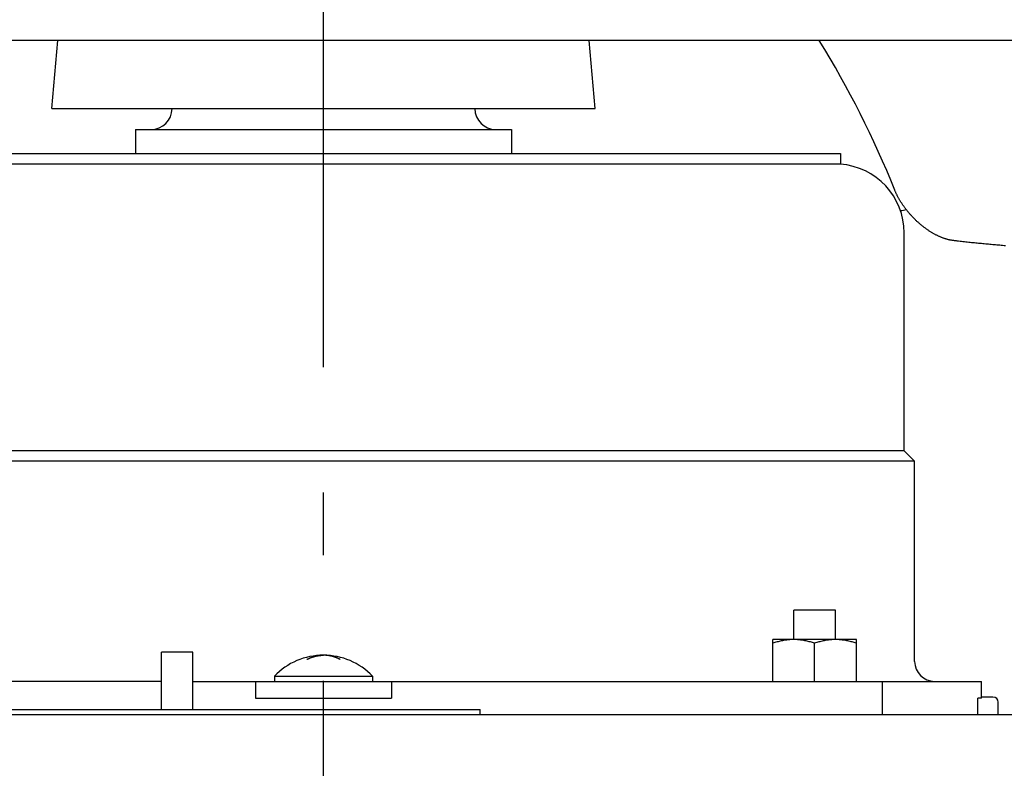
# Model space of a CAD drawing. Extents: x -571 to 1046, y -366 to 556.
# Drawn here: x -29 to 65, y -199 to -127 of the extents above; entities that cross this region are included whole.
import ezdxf

# ---------------------------------------------------------------- set-up
doc = ezdxf.new("R2010")
doc.units = 0
doc.header["$LTSCALE"] = 20
doc.linetypes.add('DASHDOT', pattern=[5.5, 4, -0.6, 0.3, -0.6])
doc.layers.add('BASIS', color=6, linetype='DASHDOT')
doc.layers.add('DETAIL', color=5, linetype='CONTINUOUS')

msp = doc.modelspace()

# ---------------------------------------------------------------- linework, layer by layer
at = {"layer": 'BASIS', "color": 6, "linetype": 'DASHDOT'}
msp.add_line((0, -270.738), (0, 68.182), dxfattribs=at)
at = {"layer": 'DETAIL', "color": 5, "linetype": 'CONTINUOUS'}
for p, q in [((171.568, -129.5), (-171.568, -129.5)), ((-26.008, -135.986), (-25.44, -129.5)), ((26.008, -135.986), (25.44, -129.5)), ((-26.008, -135.986), (26.008, -135.986)), ((-14.5, -135.986), (-14.5, -136)), ((14.5, -135.986), (14.5, -136)), ((-18, -138), (-18, -140.3)), ((-18, -138), (18, -138)), ((18, -138), (18, -140.3)), ((-49.5, -140.3), (49.5, -140.3)), ((49.5, -140.3), (49.5, -141.3)), ((-49.5, -141.3), (49.5, -141.3)), ((54.717, -143.846), (54.695, -143.791)), ((54.74, -143.901), (54.717, -143.846)), ((54.764, -143.956), (54.74, -143.901)), ((54.74, -143.901), (54.74, -143.901)), ((54.788, -144.01), (54.764, -143.956)), ((54.812, -144.065), (54.788, -144.01)), ((54.788, -144.01), (54.788, -144.01)), ((54.837, -144.119), (54.812, -144.065)), ((54.863, -144.173), (54.837, -144.119)), ((54.837, -144.119), (54.837, -144.119)), ((54.889, -144.227), (54.863, -144.173)), ((54.915, -144.28), (54.889, -144.227)), ((54.889, -144.227), (54.889, -144.227)), ((54.942, -144.333), (54.915, -144.28)), ((54.971, -144.39), (54.942, -144.333)), ((54.942, -144.333), (54.942, -144.333)), ((55.001, -144.447), (54.971, -144.39)), ((55.031, -144.504), (55.001, -144.447)), ((55.001, -144.447), (55.001, -144.447)), ((55.062, -144.56), (55.031, -144.504)), ((55.093, -144.616), (55.062, -144.56)), ((55.062, -144.56), (55.062, -144.56)), ((55.125, -144.671), (55.093, -144.616)), ((55.157, -144.727), (55.125, -144.671)), ((55.125, -144.671), (55.125, -144.671)), ((55.19, -144.782), (55.157, -144.727)), ((55.223, -144.836), (55.19, -144.782)), ((55.19, -144.782), (55.19, -144.782)), ((55.256, -144.891), (55.223, -144.836)), ((55.292, -144.948), (55.256, -144.891)), ((55.256, -144.891), (55.256, -144.891)), ((55.328, -145.005), (55.292, -144.948)), ((55.365, -145.061), (55.328, -145.005)), ((55.328, -145.005), (55.328, -145.005)), ((55.401, -145.117), (55.365, -145.061)), ((55.439, -145.173), (55.401, -145.117)), ((55.401, -145.117), (55.401, -145.117)), ((55.476, -145.228), (55.439, -145.173)), ((55.515, -145.284), (55.476, -145.228)), ((55.476, -145.228), (55.476, -145.228)), ((55.553, -145.338), (55.515, -145.284)), ((55.592, -145.393), (55.553, -145.338)), ((55.553, -145.338), (55.553, -145.338)), ((55.632, -145.447), (55.592, -145.393)), ((55.672, -145.502), (55.632, -145.447)), ((55.632, -145.447), (55.632, -145.447)), ((55.713, -145.557), (55.672, -145.502)), ((55.755, -145.612), (55.713, -145.557)), ((55.713, -145.557), (55.713, -145.557)), ((55.797, -145.666), (55.755, -145.612)), ((55.839, -145.72), (55.797, -145.666)), ((55.797, -145.666), (55.797, -145.666)), ((55.882, -145.773), (55.839, -145.72)), ((55.925, -145.826), (55.882, -145.773)), ((55.882, -145.773), (55.882, -145.773)), ((55.968, -145.879), (55.925, -145.826)), ((56.012, -145.932), (55.968, -145.879)), ((55.968, -145.879), (55.968, -145.879)), ((56.056, -145.984), (56.012, -145.932)), ((56.101, -146.037), (56.056, -145.984)), ((56.056, -145.984), (56.056, -145.984)), ((56.147, -146.089), (56.101, -146.037)), ((56.193, -146.141), (56.147, -146.089)), ((56.147, -146.089), (56.147, -146.089)), ((56.239, -146.193), (56.193, -146.141)), ((56.286, -146.244), (56.239, -146.193)), ((56.239, -146.193), (56.239, -146.193)), ((56.333, -146.295), (56.286, -146.244)), ((56.381, -146.346), (56.333, -146.295)), ((56.333, -146.295), (56.333, -146.295)), ((56.428, -146.396), (56.381, -146.346)), ((56.477, -146.446), (56.428, -146.396)), ((56.428, -146.396), (56.428, -146.396)), ((56.525, -146.496), (56.477, -146.446)), ((56.575, -146.545), (56.525, -146.496)), ((56.525, -146.496), (56.525, -146.496)), ((56.624, -146.595), (56.575, -146.545)), ((56.675, -146.644), (56.624, -146.595)), ((56.624, -146.595), (56.624, -146.595)), ((56.725, -146.692), (56.675, -146.644)), ((56.776, -146.741), (56.725, -146.692)), ((56.725, -146.692), (56.725, -146.692)), ((56.827, -146.789), (56.776, -146.741)), ((56.879, -146.836), (56.827, -146.789)), ((56.827, -146.789), (56.827, -146.789)), ((56.931, -146.883), (56.879, -146.836)), ((56.983, -146.93), (56.931, -146.883)), ((56.931, -146.883), (56.931, -146.883)), ((57.036, -146.976), (56.983, -146.93)), ((57.088, -147.022), (57.036, -146.976)), ((57.036, -146.976), (57.036, -146.976)), ((57.14, -147.066), (57.088, -147.022)), ((55.6, -168.737), (55.6, -147.9)), ((57.193, -147.111), (57.14, -147.066)), ((57.14, -147.066), (57.14, -147.066)), ((57.246, -147.155), (57.193, -147.111)), ((57.3, -147.199), (57.246, -147.155)), ((57.246, -147.155), (57.246, -147.155)), ((57.354, -147.242), (57.3, -147.199)), ((57.408, -147.284), (57.354, -147.242)), ((57.354, -147.242), (57.354, -147.242)), ((57.463, -147.327), (57.408, -147.284)), ((57.518, -147.369), (57.463, -147.327)), ((57.463, -147.327), (57.463, -147.327)), ((57.573, -147.41), (57.518, -147.369)), ((57.626, -147.45), (57.573, -147.41)), ((57.573, -147.41), (57.573, -147.41)), ((57.68, -147.489), (57.626, -147.45)), ((57.733, -147.527), (57.68, -147.489)), ((57.68, -147.489), (57.68, -147.489)), ((57.788, -147.566), (57.733, -147.527)), ((57.842, -147.603), (57.788, -147.566)), ((57.788, -147.566), (57.788, -147.566)), ((57.897, -147.641), (57.842, -147.603)), ((57.952, -147.677), (57.897, -147.641)), ((57.897, -147.641), (57.897, -147.641)), ((58.008, -147.714), (57.952, -147.677)), ((58.064, -147.75), (58.008, -147.714)), ((58.008, -147.714), (58.008, -147.714)), ((58.119, -147.785), (58.064, -147.75)), ((58.173, -147.819), (58.119, -147.785)), ((58.119, -147.785), (58.119, -147.785)), ((58.227, -147.851), (58.173, -147.819)), ((58.281, -147.884), (58.227, -147.851)), ((58.227, -147.851), (58.227, -147.851)), ((58.336, -147.916), (58.281, -147.884)), ((58.391, -147.947), (58.336, -147.916)), ((58.336, -147.916), (58.336, -147.916)), ((58.446, -147.978), (58.391, -147.947)), ((58.501, -148.009), (58.446, -147.978)), ((58.446, -147.978), (58.446, -147.978)), ((58.557, -148.039), (58.501, -148.009)), ((58.613, -148.069), (58.557, -148.039)), ((58.557, -148.039), (58.557, -148.039)), ((58.669, -148.097), (58.613, -148.069)), ((58.723, -148.125), (58.669, -148.097)), ((58.669, -148.097), (58.669, -148.097)), ((58.776, -148.151), (58.723, -148.125)), ((58.83, -148.177), (58.776, -148.151)), ((58.776, -148.151), (58.776, -148.151)), ((58.884, -148.202), (58.83, -148.177)), ((58.939, -148.227), (58.884, -148.202)), ((58.884, -148.202), (58.884, -148.202)), ((58.993, -148.252), (58.939, -148.227)), ((59.048, -148.276), (58.993, -148.252)), ((58.993, -148.252), (58.993, -148.252)), ((59.103, -148.299), (59.048, -148.276)), ((59.159, -148.322), (59.103, -148.299)), ((59.103, -148.299), (59.103, -148.299)), ((59.214, -148.344), (59.159, -148.322)), ((59.267, -148.364), (59.214, -148.344)), ((59.214, -148.344), (59.214, -148.344)), ((59.318, -148.383), (59.267, -148.364)), ((59.37, -148.402), (59.318, -148.383)), ((59.318, -148.383), (59.318, -148.383)), ((59.422, -148.42), (59.37, -148.402)), ((59.475, -148.438), (59.422, -148.42)), ((59.422, -148.42), (59.422, -148.42)), ((59.528, -148.455), (59.475, -148.438)), ((59.58, -148.472), (59.528, -148.455)), ((59.528, -148.455), (59.528, -148.455)), ((59.634, -148.488), (59.58, -148.472)), ((59.688, -148.503), (59.634, -148.488)), ((59.634, -148.488), (59.634, -148.488)), ((59.741, -148.517), (59.688, -148.503)), ((59.79, -148.53), (59.741, -148.517)), ((59.741, -148.517), (59.741, -148.517)), ((59.838, -148.542), (59.79, -148.53)), ((59.887, -148.554), (59.838, -148.542)), ((59.838, -148.542), (59.838, -148.542)), ((59.937, -148.565), (59.887, -148.554)), ((59.987, -148.575), (59.937, -148.565)), ((59.937, -148.565), (59.937, -148.565)), ((60.036, -148.585), (59.987, -148.575)), ((60.086, -148.594), (60.036, -148.585)), ((60.036, -148.585), (60.036, -148.585)), ((60.136, -148.602), (60.086, -148.594)), ((60.185, -148.609), (60.136, -148.602)), ((60.136, -148.602), (60.136, -148.602)), ((60.235, -148.616), (60.185, -148.609)), ((60.279, -148.622), (60.235, -148.616)), ((60.322, -148.627), (60.279, -148.622)), ((60.366, -148.633), (60.322, -148.627)), ((60.322, -148.627), (60.322, -148.627)), ((60.409, -148.638), (60.366, -148.633)), ((60.452, -148.643), (60.409, -148.638)), ((60.409, -148.638), (60.409, -148.638)), ((60.496, -148.649), (60.452, -148.643)), ((60.544, -148.655), (60.496, -148.649)), ((60.496, -148.649), (60.496, -148.649)), ((60.583, -148.66), (60.544, -148.655)), ((60.611, -148.663), (60.583, -148.66)), ((60.583, -148.66), (60.583, -148.66)), ((60.67, -148.67), (60.611, -148.663)), ((60.794, -148.685), (60.67, -148.67)), ((60.67, -148.67), (60.67, -148.67)), ((60.948, -148.704), (60.794, -148.685)), ((61.091, -148.721), (60.948, -148.704)), ((60.948, -148.704), (60.948, -148.704)), ((61.226, -148.736), (61.091, -148.721)), ((61.364, -148.752), (61.226, -148.736)), ((61.226, -148.736), (61.226, -148.736)), ((61.504, -148.768), (61.364, -148.752)), ((61.643, -148.784), (61.504, -148.768)), ((61.504, -148.768), (61.504, -148.768)), ((61.782, -148.799), (61.643, -148.784)), ((61.922, -148.814), (61.782, -148.799)), ((61.782, -148.799), (61.782, -148.799)), ((62.061, -148.829), (61.922, -148.814)), ((62.196, -148.843), (62.061, -148.829)), ((62.061, -148.829), (62.061, -148.829)), ((62.329, -148.857), (62.196, -148.843)), ((62.463, -148.871), (62.329, -148.857)), ((62.329, -148.857), (62.329, -148.857)), ((62.597, -148.884), (62.463, -148.871)), ((62.731, -148.898), (62.597, -148.884)), ((62.597, -148.884), (62.597, -148.884)), ((62.865, -148.911), (62.731, -148.898)), ((62.999, -148.924), (62.865, -148.911)), ((62.865, -148.911), (62.865, -148.911)), ((63.134, -148.937), (62.999, -148.924)), ((63.268, -148.95), (63.134, -148.937)), ((63.134, -148.937), (63.134, -148.937)), ((63.402, -148.963), (63.268, -148.95)), ((63.536, -148.975), (63.402, -148.963)), ((63.402, -148.963), (63.402, -148.963)), ((63.67, -148.988), (63.536, -148.975)), ((63.805, -149), (63.67, -148.988)), ((63.67, -148.988), (63.67, -148.988)), ((63.939, -149.012), (63.805, -149)), ((64.073, -149.024), (63.939, -149.012)), ((63.939, -149.012), (63.939, -149.012)), ((64.208, -149.036), (64.073, -149.024)), ((64.342, -149.048), (64.208, -149.036)), ((64.208, -149.036), (64.208, -149.036)), ((64.477, -149.059), (64.342, -149.048)), ((64.61, -149.071), (64.477, -149.059)), ((64.477, -149.059), (64.477, -149.059)), ((64.745, -149.082), (64.61, -149.071)), ((64.886, -149.094), (64.745, -149.082)), ((64.745, -149.082), (64.745, -149.082)), ((65.029, -149.106), (64.886, -149.094)), ((65.171, -149.117), (65.029, -149.106)), ((65.029, -149.106), (65.029, -149.106)), ((65.313, -149.128), (65.171, -149.117)), ((55.6, -168.737), (-55.6, -168.737)), ((55.6, -168.737), (56.6, -169.737)), ((56.6, -169.737), (-56.6, -169.737)), ((56.6, -188.9), (56.6, -169.737)), ((45.023, -186.8), (45.023, -184)), ((49.023, -184), (45.023, -184)), ((49.023, -186.8), (49.023, -184)), ((43.023, -190.8), (43.023, -186.8)), ((51.023, -186.8), (43.023, -186.8)), ((43.123, -187.125), (43.023, -187.157)), ((43.224, -187.093), (43.123, -187.125)), ((43.325, -187.062), (43.224, -187.093)), ((43.224, -187.093), (43.224, -187.093)), ((43.426, -187.033), (43.325, -187.062)), ((43.528, -187.006), (43.426, -187.033)), ((43.426, -187.033), (43.426, -187.033)), ((43.631, -186.979), (43.528, -187.006)), ((43.733, -186.955), (43.631, -186.979)), ((43.631, -186.979), (43.631, -186.979)), ((43.836, -186.932), (43.733, -186.955)), ((43.941, -186.91), (43.836, -186.932)), ((43.836, -186.932), (43.836, -186.932)), ((44.044, -186.89), (43.941, -186.91)), ((44.142, -186.873), (44.044, -186.89)), ((44.044, -186.89), (44.044, -186.89)), ((44.238, -186.859), (44.142, -186.873)), ((44.335, -186.845), (44.238, -186.859)), ((44.238, -186.859), (44.238, -186.859)), ((44.433, -186.833), (44.335, -186.845)), ((44.531, -186.823), (44.433, -186.833)), ((44.433, -186.833), (44.433, -186.833)), ((44.63, -186.815), (44.531, -186.823)), ((44.728, -186.808), (44.63, -186.815)), ((44.63, -186.815), (44.63, -186.815)), ((44.826, -186.804), (44.728, -186.808)), ((44.924, -186.801), (44.826, -186.804)), ((44.826, -186.804), (44.826, -186.804)), ((45.023, -186.8), (44.924, -186.801)), ((45.121, -186.801), (45.023, -186.8)), ((45.219, -186.804), (45.121, -186.801)), ((45.317, -186.808), (45.219, -186.804)), ((45.219, -186.804), (45.219, -186.804)), ((45.416, -186.815), (45.317, -186.808)), ((45.514, -186.823), (45.416, -186.815)), ((45.416, -186.815), (45.416, -186.815)), ((45.612, -186.833), (45.514, -186.823)), ((45.71, -186.845), (45.612, -186.833)), ((45.612, -186.833), (45.612, -186.833)), ((45.807, -186.859), (45.71, -186.845)), ((45.903, -186.873), (45.807, -186.859)), ((45.807, -186.859), (45.807, -186.859)), ((46.001, -186.89), (45.903, -186.873)), ((46.104, -186.91), (46.001, -186.89)), ((46.001, -186.89), (46.001, -186.89)), ((46.209, -186.932), (46.104, -186.91)), ((46.312, -186.955), (46.209, -186.932)), ((46.209, -186.932), (46.209, -186.932)), ((46.414, -186.979), (46.312, -186.955)), ((46.517, -187.006), (46.414, -186.979)), ((46.414, -186.979), (46.414, -186.979)), ((46.619, -187.033), (46.517, -187.006)), ((46.72, -187.062), (46.619, -187.033)), ((46.619, -187.033), (46.619, -187.033)), ((46.821, -187.093), (46.72, -187.062)), ((46.922, -187.125), (46.821, -187.093)), ((46.821, -187.093), (46.821, -187.093)), ((47.023, -187.157), (46.922, -187.125)), ((47.123, -187.125), (47.023, -187.157)), ((47.023, -190.8), (47.023, -187.157)), ((47.224, -187.093), (47.123, -187.125)), ((47.325, -187.062), (47.224, -187.093)), ((47.224, -187.093), (47.224, -187.093)), ((47.426, -187.033), (47.325, -187.062)), ((47.528, -187.006), (47.426, -187.033)), ((47.426, -187.033), (47.426, -187.033)), ((47.631, -186.979), (47.528, -187.006)), ((47.733, -186.955), (47.631, -186.979)), ((47.631, -186.979), (47.631, -186.979)), ((47.836, -186.932), (47.733, -186.955)), ((47.941, -186.91), (47.836, -186.932)), ((47.836, -186.932), (47.836, -186.932)), ((48.044, -186.89), (47.941, -186.91)), ((48.142, -186.873), (48.044, -186.89)), ((48.044, -186.89), (48.044, -186.89)), ((48.238, -186.859), (48.142, -186.873)), ((48.335, -186.845), (48.238, -186.859)), ((48.238, -186.859), (48.238, -186.859)), ((48.433, -186.833), (48.335, -186.845)), ((48.531, -186.823), (48.433, -186.833)), ((48.433, -186.833), (48.433, -186.833)), ((48.63, -186.815), (48.531, -186.823)), ((48.728, -186.808), (48.63, -186.815)), ((48.63, -186.815), (48.63, -186.815)), ((48.826, -186.804), (48.728, -186.808)), ((48.924, -186.801), (48.826, -186.804)), ((48.826, -186.804), (48.826, -186.804)), ((49.023, -186.8), (48.924, -186.801)), ((49.121, -186.801), (49.023, -186.8)), ((49.219, -186.804), (49.121, -186.801)), ((49.317, -186.808), (49.219, -186.804)), ((49.219, -186.804), (49.219, -186.804)), ((49.416, -186.815), (49.317, -186.808)), ((49.514, -186.823), (49.416, -186.815)), ((49.416, -186.815), (49.416, -186.815)), ((49.612, -186.833), (49.514, -186.823)), ((49.71, -186.845), (49.612, -186.833)), ((49.612, -186.833), (49.612, -186.833)), ((49.807, -186.859), (49.71, -186.845)), ((49.903, -186.873), (49.807, -186.859)), ((49.807, -186.859), (49.807, -186.859)), ((50.001, -186.89), (49.903, -186.873)), ((50.104, -186.91), (50.001, -186.89)), ((50.001, -186.89), (50.001, -186.89)), ((50.209, -186.932), (50.104, -186.91)), ((50.312, -186.955), (50.209, -186.932)), ((50.209, -186.932), (50.209, -186.932)), ((50.414, -186.979), (50.312, -186.955)), ((50.517, -187.006), (50.414, -186.979)), ((50.414, -186.979), (50.414, -186.979)), ((50.619, -187.033), (50.517, -187.006)), ((50.72, -187.062), (50.619, -187.033)), ((50.619, -187.033), (50.619, -187.033)), ((50.821, -187.093), (50.72, -187.062)), ((50.922, -187.125), (50.821, -187.093)), ((50.821, -187.093), (50.821, -187.093)), ((51.023, -187.157), (50.922, -187.125)), ((51.023, -190.8), (51.023, -186.8)), ((-15.5, -193.5), (-15.5, -188)), ((-12.5, -188), (-15.5, -188)), ((-12.5, -193.5), (-12.5, -188)), ((-1.235, -188.541), (-1.225, -188.537)), ((-1.225, -188.537), (-1.215, -188.533)), ((-1.215, -188.533), (-1.205, -188.529)), ((-1.215, -188.533), (-1.215, -188.533)), ((-1.205, -188.529), (-1.195, -188.526)), ((-1.195, -188.526), (-1.185, -188.522)), ((-1.195, -188.526), (-1.195, -188.526)), ((-1.185, -188.522), (-1.175, -188.518)), ((-1.175, -188.518), (-1.165, -188.514)), ((-1.175, -188.518), (-1.175, -188.518)), ((-1.165, -188.514), (-1.156, -188.51)), ((-1.156, -188.51), (-1.146, -188.506)), ((-1.156, -188.51), (-1.156, -188.51)), ((-1.146, -188.506), (-1.136, -188.502)), ((-1.136, -188.502), (-1.126, -188.499)), ((-1.136, -188.502), (-1.136, -188.502)), ((-1.126, -188.499), (-1.116, -188.495)), ((-1.116, -188.495), (-1.106, -188.492)), ((-1.116, -188.495), (-1.116, -188.495)), ((-1.106, -188.492), (-1.096, -188.488)), ((-1.096, -188.488), (-1.086, -188.485)), ((-1.096, -188.488), (-1.096, -188.488)), ((-1.086, -188.485), (-1.076, -188.481)), ((-1.076, -188.481), (-1.066, -188.478)), ((-1.076, -188.481), (-1.076, -188.481)), ((-1.066, -188.478), (-1.056, -188.475)), ((-1.056, -188.475), (-1.046, -188.472)), ((-1.056, -188.475), (-1.056, -188.475)), ((-1.046, -188.472), (-1.036, -188.469)), ((-1.036, -188.469), (-1.026, -188.465)), ((-1.036, -188.469), (-1.036, -188.469)), ((-1.026, -188.465), (-1.016, -188.462)), ((-1.016, -188.462), (-1.006, -188.459)), ((-1.016, -188.462), (-1.016, -188.462)), ((-1.006, -188.459), (-0.996, -188.456)), ((-0.996, -188.456), (-0.986, -188.453)), ((-0.996, -188.456), (-0.996, -188.456)), ((-0.986, -188.453), (-0.976, -188.451)), ((-0.976, -188.451), (-0.966, -188.448)), ((-0.976, -188.451), (-0.976, -188.451)), ((-0.966, -188.448), (-0.956, -188.445)), ((-0.956, -188.445), (-0.946, -188.442)), ((-0.956, -188.445), (-0.956, -188.445)), ((-0.946, -188.442), (-0.936, -188.439)), ((-0.936, -188.439), (-0.926, -188.436)), ((-0.936, -188.439), (-0.936, -188.439)), ((-0.926, -188.436), (-0.916, -188.433)), ((-0.916, -188.433), (-0.905, -188.429)), ((-0.916, -188.433), (-0.916, -188.433)), ((-0.905, -188.429), (-0.895, -188.426)), ((-0.895, -188.426), (-0.885, -188.423)), ((-0.895, -188.426), (-0.895, -188.426)), ((-0.885, -188.423), (-0.875, -188.42)), ((-0.875, -188.42), (-0.865, -188.417)), ((-0.875, -188.42), (-0.875, -188.42)), ((-0.865, -188.417), (-0.855, -188.414)), ((-0.855, -188.414), (-0.845, -188.411)), ((-0.855, -188.414), (-0.855, -188.414)), ((-0.845, -188.411), (-0.835, -188.408)), ((-0.835, -188.408), (-0.825, -188.405)), ((-0.835, -188.408), (-0.835, -188.408)), ((-0.825, -188.405), (-0.815, -188.403)), ((-0.815, -188.403), (-0.805, -188.4)), ((-0.815, -188.403), (-0.815, -188.403)), ((-0.805, -188.4), (-0.795, -188.398)), ((-0.795, -188.398), (-0.785, -188.396)), ((-0.795, -188.398), (-0.795, -188.398)), ((-0.785, -188.396), (-0.775, -188.393)), ((-0.775, -188.393), (-0.764, -188.391)), ((-0.775, -188.393), (-0.775, -188.393)), ((-0.764, -188.391), (-0.754, -188.389)), ((-0.754, -188.389), (-0.744, -188.387)), ((-0.754, -188.389), (-0.754, -188.389)), ((-0.744, -188.387), (-0.734, -188.385)), ((-0.734, -188.385), (-0.724, -188.383)), ((-0.734, -188.385), (-0.734, -188.385)), ((-0.724, -188.383), (-0.714, -188.381)), ((-0.714, -188.381), (-0.703, -188.379)), ((-0.714, -188.381), (-0.714, -188.381)), ((-0.703, -188.379), (-0.693, -188.377)), ((-0.693, -188.377), (-0.683, -188.375)), ((-0.693, -188.377), (-0.693, -188.377)), ((-0.683, -188.375), (-0.673, -188.373)), ((-0.673, -188.373), (-0.663, -188.371)), ((-0.673, -188.373), (-0.673, -188.373)), ((-0.663, -188.371), (-0.653, -188.368)), ((-0.653, -188.368), (-0.643, -188.366)), ((-0.653, -188.368), (-0.653, -188.368)), ((-0.643, -188.366), (-0.632, -188.364)), ((-0.632, -188.364), (-0.622, -188.362)), ((-0.632, -188.364), (-0.632, -188.364)), ((-0.622, -188.362), (-0.612, -188.36)), ((-0.612, -188.36), (-0.602, -188.358)), ((-0.612, -188.36), (-0.612, -188.36)), ((-0.602, -188.358), (-0.592, -188.356)), ((-0.592, -188.356), (-0.582, -188.354)), ((-0.592, -188.356), (-0.592, -188.356)), ((-0.582, -188.354), (-0.571, -188.352)), ((-0.571, -188.352), (-0.561, -188.35)), ((-0.571, -188.352), (-0.571, -188.352)), ((-0.561, -188.35), (-0.551, -188.348)), ((-0.551, -188.348), (-0.541, -188.346)), ((-0.551, -188.348), (-0.551, -188.348)), ((-0.541, -188.346), (-0.531, -188.345)), ((-0.531, -188.345), (-0.521, -188.343)), ((-0.531, -188.345), (-0.531, -188.345)), ((-0.521, -188.343), (-0.51, -188.341)), ((-0.51, -188.341), (-0.5, -188.34)), ((-0.51, -188.341), (-0.51, -188.341)), ((-0.5, -188.34), (-0.49, -188.338)), ((-0.49, -188.338), (-0.48, -188.337)), ((-0.49, -188.338), (-0.49, -188.338)), ((-0.48, -188.337), (-0.47, -188.336)), ((-0.47, -188.336), (-0.459, -188.335)), ((-0.47, -188.336), (-0.47, -188.336)), ((-0.459, -188.335), (-0.449, -188.333)), ((-0.449, -188.333), (-0.439, -188.332)), ((-0.449, -188.333), (-0.449, -188.333)), ((-0.439, -188.332), (-0.429, -188.331)), ((-0.429, -188.331), (-0.418, -188.33)), ((-0.429, -188.331), (-0.429, -188.331)), ((-0.418, -188.33), (-0.408, -188.328)), ((-0.408, -188.328), (-0.398, -188.327)), ((-0.408, -188.328), (-0.408, -188.328)), ((-0.398, -188.327), (-0.388, -188.326)), ((-0.388, -188.326), (-0.377, -188.324)), ((-0.388, -188.326), (-0.388, -188.326)), ((-0.377, -188.324), (-0.367, -188.323)), ((-0.367, -188.323), (-0.357, -188.322)), ((-0.367, -188.323), (-0.367, -188.323)), ((-0.357, -188.322), (-0.347, -188.32)), ((-0.347, -188.32), (-0.337, -188.319)), ((-0.347, -188.32), (-0.347, -188.32)), ((-0.337, -188.319), (-0.326, -188.318)), ((-0.326, -188.318), (-0.316, -188.317)), ((-0.326, -188.318), (-0.326, -188.318)), ((-0.316, -188.317), (-0.306, -188.316)), ((-0.306, -188.316), (-0.296, -188.315)), ((-0.306, -188.316), (-0.306, -188.316)), ((-0.296, -188.315), (-0.286, -188.314)), ((-0.286, -188.314), (-0.275, -188.313)), ((-0.286, -188.314), (-0.286, -188.314)), ((-0.275, -188.313), (-0.265, -188.312)), ((-0.265, -188.312), (-0.255, -188.311)), ((-0.265, -188.312), (-0.265, -188.312)), ((-0.255, -188.311), (-0.245, -188.311)), ((-0.245, -188.311), (-0.234, -188.31)), ((-0.245, -188.311), (-0.245, -188.311)), ((-0.234, -188.31), (-0.224, -188.31)), ((-0.224, -188.31), (-0.216, -188.309)), ((-0.224, -188.31), (-0.224, -188.31)), ((-0.216, -188.309), (-0.204, -188.309)), ((-0.204, -188.309), (-0.185, -188.308)), ((-0.204, -188.309), (-0.204, -188.309)), ((-0.185, -188.308), (-0.163, -188.307)), ((-0.163, -188.307), (-0.142, -188.306)), ((-0.163, -188.307), (-0.163, -188.307)), ((-0.142, -188.306), (-0.122, -188.305)), ((-0.122, -188.305), (-0.102, -188.304)), ((-0.122, -188.305), (-0.122, -188.305)), ((-0.102, -188.304), (-0.082, -188.303)), ((-0.082, -188.303), (-0.061, -188.302)), ((-0.082, -188.303), (-0.082, -188.303)), ((-0.061, -188.302), (-0.041, -188.302)), ((-0.041, -188.302), (-0.02, -188.301)), ((-0.041, -188.302), (-0.041, -188.302)), ((-0.02, -188.301), (0, -188.3)), ((0.02, -188.301), (0, -188.3)), ((0.041, -188.302), (0.02, -188.301)), ((0.061, -188.302), (0.041, -188.302)), ((0.041, -188.302), (0.041, -188.302)), ((0.082, -188.303), (0.061, -188.302)), ((0.102, -188.304), (0.082, -188.303)), ((0.082, -188.303), (0.082, -188.303)), ((0.122, -188.305), (0.102, -188.304)), ((0.142, -188.306), (0.122, -188.305)), ((0.122, -188.305), (0.122, -188.305)), ((0.163, -188.307), (0.142, -188.306)), ((0.185, -188.308), (0.163, -188.307)), ((0.163, -188.307), (0.163, -188.307)), ((0.204, -188.309), (0.185, -188.308)), ((0.216, -188.309), (0.204, -188.309)), ((0.204, -188.309), (0.204, -188.309)), ((0.224, -188.31), (0.216, -188.309)), ((0.234, -188.31), (0.224, -188.31)), ((0.224, -188.31), (0.224, -188.31)), ((0.245, -188.311), (0.234, -188.31)), ((0.255, -188.311), (0.245, -188.311)), ((0.245, -188.311), (0.245, -188.311)), ((0.265, -188.312), (0.255, -188.311)), ((0.275, -188.313), (0.265, -188.312)), ((0.265, -188.312), (0.265, -188.312)), ((0.286, -188.314), (0.275, -188.313)), ((0.296, -188.315), (0.286, -188.314)), ((0.286, -188.314), (0.286, -188.314)), ((0.306, -188.316), (0.296, -188.315)), ((0.316, -188.317), (0.306, -188.316)), ((0.306, -188.316), (0.306, -188.316)), ((0.326, -188.318), (0.316, -188.317)), ((0.337, -188.319), (0.326, -188.318)), ((0.326, -188.318), (0.326, -188.318)), ((0.347, -188.32), (0.337, -188.319)), ((0.357, -188.322), (0.347, -188.32)), ((0.347, -188.32), (0.347, -188.32)), ((0.367, -188.323), (0.357, -188.322)), ((0.377, -188.324), (0.367, -188.323)), ((0.367, -188.323), (0.367, -188.323)), ((0.388, -188.326), (0.377, -188.324)), ((0.398, -188.327), (0.388, -188.326)), ((0.388, -188.326), (0.388, -188.326)), ((0.408, -188.328), (0.398, -188.327)), ((0.418, -188.33), (0.408, -188.328)), ((0.408, -188.328), (0.408, -188.328)), ((0.429, -188.331), (0.418, -188.33)), ((0.439, -188.332), (0.429, -188.331)), ((0.429, -188.331), (0.429, -188.331)), ((0.449, -188.333), (0.439, -188.332)), ((0.459, -188.335), (0.449, -188.333)), ((0.449, -188.333), (0.449, -188.333)), ((0.47, -188.336), (0.459, -188.335)), ((0.48, -188.337), (0.47, -188.336)), ((0.47, -188.336), (0.47, -188.336)), ((0.49, -188.338), (0.48, -188.337)), ((0.5, -188.34), (0.49, -188.338)), ((0.49, -188.338), (0.49, -188.338)), ((0.51, -188.341), (0.5, -188.34)), ((0.521, -188.343), (0.51, -188.341)), ((0.51, -188.341), (0.51, -188.341)), ((0.531, -188.345), (0.521, -188.343)), ((0.541, -188.346), (0.531, -188.345)), ((0.531, -188.345), (0.531, -188.345)), ((0.551, -188.348), (0.541, -188.346)), ((0.561, -188.35), (0.551, -188.348)), ((0.551, -188.348), (0.551, -188.348)), ((0.571, -188.352), (0.561, -188.35)), ((0.582, -188.354), (0.571, -188.352)), ((0.571, -188.352), (0.571, -188.352)), ((0.592, -188.356), (0.582, -188.354)), ((0.602, -188.358), (0.592, -188.356)), ((0.592, -188.356), (0.592, -188.356)), ((0.612, -188.36), (0.602, -188.358)), ((0.622, -188.362), (0.612, -188.36)), ((0.612, -188.36), (0.612, -188.36)), ((0.632, -188.364), (0.622, -188.362)), ((0.643, -188.366), (0.632, -188.364)), ((0.632, -188.364), (0.632, -188.364)), ((0.653, -188.368), (0.643, -188.366)), ((0.663, -188.371), (0.653, -188.368)), ((0.653, -188.368), (0.653, -188.368)), ((0.673, -188.373), (0.663, -188.371)), ((0.683, -188.375), (0.673, -188.373)), ((0.673, -188.373), (0.673, -188.373)), ((0.693, -188.377), (0.683, -188.375)), ((0.703, -188.379), (0.693, -188.377)), ((0.693, -188.377), (0.693, -188.377)), ((0.714, -188.381), (0.703, -188.379)), ((0.724, -188.383), (0.714, -188.381)), ((0.714, -188.381), (0.714, -188.381)), ((0.734, -188.385), (0.724, -188.383)), ((0.744, -188.387), (0.734, -188.385)), ((0.734, -188.385), (0.734, -188.385)), ((0.754, -188.389), (0.744, -188.387)), ((0.764, -188.391), (0.754, -188.389)), ((0.754, -188.389), (0.754, -188.389)), ((0.775, -188.393), (0.764, -188.391)), ((0.785, -188.396), (0.775, -188.393)), ((0.775, -188.393), (0.775, -188.393)), ((0.795, -188.398), (0.785, -188.396)), ((0.805, -188.4), (0.795, -188.398)), ((0.795, -188.398), (0.795, -188.398)), ((0.815, -188.403), (0.805, -188.4)), ((0.825, -188.405), (0.815, -188.403)), ((0.815, -188.403), (0.815, -188.403)), ((0.835, -188.408), (0.825, -188.405)), ((0.845, -188.411), (0.835, -188.408)), ((0.835, -188.408), (0.835, -188.408)), ((0.855, -188.414), (0.845, -188.411)), ((0.865, -188.417), (0.855, -188.414)), ((0.855, -188.414), (0.855, -188.414)), ((0.875, -188.42), (0.865, -188.417)), ((0.885, -188.423), (0.875, -188.42)), ((0.875, -188.42), (0.875, -188.42)), ((0.895, -188.426), (0.885, -188.423)), ((0.905, -188.429), (0.895, -188.426)), ((0.895, -188.426), (0.895, -188.426)), ((0.916, -188.433), (0.905, -188.429)), ((0.926, -188.436), (0.916, -188.433)), ((0.916, -188.433), (0.916, -188.433)), ((0.936, -188.439), (0.926, -188.436)), ((0.946, -188.442), (0.936, -188.439)), ((0.936, -188.439), (0.936, -188.439)), ((0.956, -188.445), (0.946, -188.442)), ((0.966, -188.448), (0.956, -188.445)), ((0.956, -188.445), (0.956, -188.445)), ((0.976, -188.451), (0.966, -188.448)), ((0.986, -188.453), (0.976, -188.451)), ((0.976, -188.451), (0.976, -188.451)), ((0.996, -188.456), (0.986, -188.453)), ((1.006, -188.459), (0.996, -188.456)), ((0.996, -188.456), (0.996, -188.456)), ((1.016, -188.462), (1.006, -188.459)), ((1.026, -188.465), (1.016, -188.462)), ((1.016, -188.462), (1.016, -188.462)), ((1.036, -188.469), (1.026, -188.465)), ((1.046, -188.472), (1.036, -188.469)), ((1.036, -188.469), (1.036, -188.469)), ((1.056, -188.475), (1.046, -188.472)), ((1.066, -188.478), (1.056, -188.475)), ((1.056, -188.475), (1.056, -188.475)), ((1.076, -188.481), (1.066, -188.478)), ((1.086, -188.485), (1.076, -188.481)), ((1.076, -188.481), (1.076, -188.481)), ((1.096, -188.488), (1.086, -188.485)), ((1.106, -188.492), (1.096, -188.488)), ((1.096, -188.488), (1.096, -188.488)), ((1.116, -188.495), (1.106, -188.492)), ((1.126, -188.499), (1.116, -188.495)), ((1.116, -188.495), (1.116, -188.495)), ((1.136, -188.502), (1.126, -188.499)), ((1.146, -188.506), (1.136, -188.502)), ((1.136, -188.502), (1.136, -188.502)), ((1.156, -188.51), (1.146, -188.506)), ((1.165, -188.514), (1.156, -188.51)), ((1.156, -188.51), (1.156, -188.51)), ((1.175, -188.518), (1.165, -188.514)), ((1.185, -188.522), (1.175, -188.518)), ((1.175, -188.518), (1.175, -188.518)), ((1.195, -188.526), (1.185, -188.522)), ((1.205, -188.529), (1.195, -188.526)), ((1.195, -188.526), (1.195, -188.526)), ((1.215, -188.533), (1.205, -188.529)), ((1.225, -188.537), (1.215, -188.533)), ((1.215, -188.533), (1.215, -188.533)), ((1.235, -188.541), (1.225, -188.537)), ((-1.591, -188.7), (-1.573, -188.692)), ((-1.573, -188.692), (-1.554, -188.683)), ((-1.554, -188.683), (-1.536, -188.674)), ((-1.554, -188.683), (-1.554, -188.683)), ((-1.536, -188.674), (-1.518, -188.666)), ((-1.518, -188.666), (-1.499, -188.657)), ((-1.518, -188.666), (-1.518, -188.666)), ((-1.499, -188.657), (-1.481, -188.648)), ((-1.481, -188.648), (-1.463, -188.64)), ((-1.481, -188.648), (-1.481, -188.648)), ((-1.463, -188.64), (-1.444, -188.631)), ((-1.444, -188.631), (-1.424, -188.621)), ((-1.444, -188.631), (-1.444, -188.631)), ((-1.424, -188.621), (-1.408, -188.613)), ((-1.408, -188.613), (-1.401, -188.61)), ((-1.408, -188.613), (-1.408, -188.613)), ((-1.401, -188.61), (-1.399, -188.609)), ((-1.399, -188.609), (-1.395, -188.607)), ((-1.399, -188.609), (-1.399, -188.609)), ((-1.395, -188.607), (-1.39, -188.605)), ((-1.39, -188.605), (-1.385, -188.602)), ((-1.39, -188.605), (-1.39, -188.605)), ((-1.385, -188.602), (-1.381, -188.6)), ((-1.381, -188.6), (-1.376, -188.598)), ((-1.381, -188.6), (-1.381, -188.6)), ((-1.376, -188.598), (-1.371, -188.596)), ((-1.371, -188.596), (-1.367, -188.594)), ((-1.371, -188.596), (-1.371, -188.596)), ((-1.367, -188.594), (-1.362, -188.592)), ((-1.362, -188.592), (-1.357, -188.589)), ((-1.362, -188.592), (-1.362, -188.592)), ((-1.357, -188.589), (-1.353, -188.587)), ((-1.353, -188.587), (-1.348, -188.585)), ((-1.353, -188.587), (-1.353, -188.587)), ((-1.348, -188.585), (-1.343, -188.583)), ((-1.343, -188.583), (-1.338, -188.581)), ((-1.343, -188.583), (-1.343, -188.583)), ((-1.338, -188.581), (-1.333, -188.579)), ((-1.333, -188.579), (-1.328, -188.577)), ((-1.333, -188.579), (-1.333, -188.579)), ((-1.328, -188.577), (-1.324, -188.575)), ((-1.324, -188.575), (-1.32, -188.574)), ((-1.324, -188.575), (-1.324, -188.575)), ((-1.32, -188.574), (-1.314, -188.572)), ((-1.314, -188.572), (-1.305, -188.568)), ((-1.314, -188.572), (-1.314, -188.572)), ((-1.305, -188.568), (-1.294, -188.564)), ((-1.294, -188.564), (-1.284, -188.56)), ((-1.294, -188.564), (-1.294, -188.564)), ((-1.284, -188.56), (-1.274, -188.556)), ((-1.274, -188.556), (-1.265, -188.552)), ((-1.274, -188.556), (-1.274, -188.556)), ((-1.265, -188.552), (-1.255, -188.549)), ((-1.255, -188.549), (-1.245, -188.545)), ((-1.255, -188.549), (-1.255, -188.549)), ((-1.245, -188.545), (-1.235, -188.541)), ((-1.235, -188.541), (-1.235, -188.541)), ((1.245, -188.545), (1.235, -188.541)), ((1.235, -188.541), (1.235, -188.541)), ((1.255, -188.549), (1.245, -188.545)), ((1.265, -188.552), (1.255, -188.549)), ((1.255, -188.549), (1.255, -188.549)), ((1.274, -188.556), (1.265, -188.552)), ((1.284, -188.56), (1.274, -188.556)), ((1.274, -188.556), (1.274, -188.556)), ((1.294, -188.564), (1.284, -188.56)), ((1.305, -188.568), (1.294, -188.564)), ((1.294, -188.564), (1.294, -188.564)), ((1.314, -188.572), (1.305, -188.568)), ((1.32, -188.574), (1.314, -188.572)), ((1.314, -188.572), (1.314, -188.572)), ((1.324, -188.575), (1.32, -188.574)), ((1.328, -188.577), (1.324, -188.575)), ((1.324, -188.575), (1.324, -188.575)), ((1.333, -188.579), (1.328, -188.577)), ((1.338, -188.581), (1.333, -188.579)), ((1.333, -188.579), (1.333, -188.579)), ((1.343, -188.583), (1.338, -188.581)), ((1.348, -188.585), (1.343, -188.583)), ((1.343, -188.583), (1.343, -188.583)), ((1.353, -188.587), (1.348, -188.585)), ((1.357, -188.589), (1.353, -188.587)), ((1.353, -188.587), (1.353, -188.587)), ((1.362, -188.592), (1.357, -188.589)), ((1.367, -188.594), (1.362, -188.592)), ((1.362, -188.592), (1.362, -188.592)), ((1.371, -188.596), (1.367, -188.594)), ((1.376, -188.598), (1.371, -188.596)), ((1.371, -188.596), (1.371, -188.596)), ((1.381, -188.6), (1.376, -188.598)), ((1.385, -188.602), (1.381, -188.6)), ((1.381, -188.6), (1.381, -188.6)), ((1.39, -188.605), (1.385, -188.602)), ((1.395, -188.607), (1.39, -188.605)), ((1.39, -188.605), (1.39, -188.605)), ((1.399, -188.609), (1.395, -188.607)), ((1.401, -188.61), (1.399, -188.609)), ((1.399, -188.609), (1.399, -188.609)), ((1.408, -188.613), (1.401, -188.61)), ((1.424, -188.621), (1.408, -188.613)), ((1.408, -188.613), (1.408, -188.613)), ((1.444, -188.631), (1.424, -188.621)), ((1.463, -188.64), (1.444, -188.631)), ((1.444, -188.631), (1.444, -188.631)), ((1.481, -188.648), (1.463, -188.64)), ((1.499, -188.657), (1.481, -188.648)), ((1.481, -188.648), (1.481, -188.648)), ((1.518, -188.666), (1.499, -188.657)), ((1.536, -188.674), (1.518, -188.666)), ((1.518, -188.666), (1.518, -188.666)), ((1.554, -188.683), (1.536, -188.674)), ((1.573, -188.692), (1.554, -188.683)), ((1.554, -188.683), (1.554, -188.683)), ((1.591, -188.7), (1.573, -188.692)), ((-4.7, -190.3), (-4.7, -190.8)), ((-4.7, -190.3), (4.7, -190.3)), ((4.7, -190.3), (4.7, -190.8)), ((-15.5, -190.8), (-63, -190.8)), ((-12.5, -190.8), (63, -190.8)), ((-6.5, -190.8), (-6.5, -192.4)), ((6.5, -190.8), (6.5, -192.4)), ((53.523, -194), (53.523, -190.8)), ((63, -192.4), (63, -190.8)), ((64.104, -192.3), (63, -192.3)), ((-6.5, -192.4), (6.5, -192.4)), ((62.664, -194), (62.664, -192.4)), ((63, -192.4), (62.664, -192.4)), ((64.604, -194), (64.604, -192.8)), ((67.5, -194), (-67.5, -194)), ((-43, -193.5), (15, -193.5)), ((15, -194), (15, -193.5))]:
    msp.add_line(p, q, dxfattribs=at)
for centre, radius, start, end in [((-30.527, -177.876), 91.786, 21.79959, 31.81113), ((-16.5, -136), 2, 270, 0), ((16.5, -136), 2, 180, 270), ((49, -147.9), 6.6, 0, 85.90909), ((44.868, -84.4), 62.237, 279.59418, 280.11611), ((0, -194.822), 6.523, 43.8974, 136.1026), ((58.5, -188.9), 1.9, 180, 270), ((64.104, -192.8), 0.5, 0, 90)]:
    msp.add_arc(centre, radius, start, end, dxfattribs=at)

doc.saveas('drawing.dxf')
